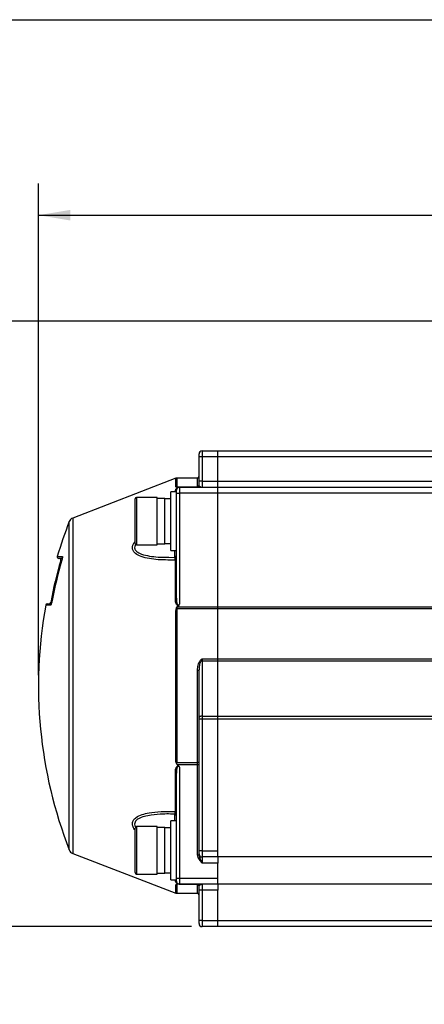
# Model space of a CAD drawing. Units: inches. Extents: x 0.2 to 10.8, y 0.2 to 8.3.
# Drawn here: x 3.3 to 4.8, y 4.6 to 8.3 of the extents above; entities that cross this region are included whole.
import ezdxf

# ---------------------------------------------------------------- set-up
doc = ezdxf.new("R2010")
doc.units = ezdxf.units.IN
doc.header["$MEASUREMENT"] = 0
doc.layers.add('SKETCH', color=7, linetype='Continuous')
doc.layers.add('TITLE_BLOCK', color=7, linetype='Continuous')
doc.styles.add('SLDTEXTSTYLE0', font='TXT', dxfattribs={"width": 0.75})
doc.dimstyles.new('SLDDIMSTYLE0', dxfattribs={"dimtxt": 0.125, "dimasz": 0.11811, "dimexe": 0, "dimexo": 0.0625, "dimgap": 0.03125, "dimtad": 0, "dimtih": 1, "dimtoh": 1, "dimlfac": 3.5, "dimrnd": 1e-09, "dimzin": 12, "dimdsep": 46, "dimtxsty": 'SLDTEXTSTYLE0', "dimsah": 1, "dimcen": 0.09, "dimadec": 0, "dimazin": 3, "dimtfac": 1, "dimtofl": 0, "dimtmove": 0, "dimatfit": 3, "dimfxl": 0, "dimfrac": 2, "dimtolj": 1, "dimtzin": 12, "dimarcsym": 0})

# ---------------------------------------------------------------- blocks, each defined once
blk = doc.blocks.new('_D_1')
at = {"layer": 'SKETCH'}
for p, q in [((3.3904, 5.8706), (3.3904, 7.6956)), ((5.4213, 7.6767), (5.3832, 7.6767)), ((5.3832, 7.6767), (5.3832, 7.4783)), ((5.8369, 7.6767), (5.875, 7.6767)), ((5.875, 7.6767), (5.875, 7.4783)), ((7.4006, 5.8706), (7.4006, 7.6956)), ((3.3904, 7.5775), (4.8526, 7.5775)), ((7.4006, 7.5775), (5.9384, 7.5775)), ((5.3832, 7.4783), (5.4213, 7.4783)), ((5.875, 7.4783), (5.8369, 7.4783))]:
    blk.add_line(p, q, dxfattribs=at)
for points in [[(3.3904, 7.5775), (3.5086, 7.5578), (3.5086, 7.5972)], [(7.4006, 7.5775), (7.2825, 7.5972), (7.2825, 7.5578)]]:
    blk.add_solid(points, dxfattribs=at)
at = {"layer": 'SKETCH', "char_height": 0.125, "attachment_point": 1, "style": 'SLDTEXTSTYLE0'}
for s, insert in [('14.04"', (4.8779, 7.6394)), ('356.5', (5.4213, 7.6394))]:
    blk.add_mtext(s, dxfattribs=dict(at, insert=insert))
blk = doc.blocks.new('_D_5')
at = {"layer": 'SKETCH'}
for p, q in [((3.9585, 4.937), (2.0912, 4.937)), ((2.2093, 4.937), (2.2093, 3.76)), ((2.1889, 3.7346), (2.1509, 3.7346)), ((2.1509, 3.7346), (2.1509, 3.5361)), ((2.6046, 3.7346), (2.6427, 3.7346)), ((2.6427, 3.7346), (2.6427, 3.5361)), ((2.1509, 3.5361), (2.1889, 3.5361)), ((2.2093, 2.3337), (2.2093, 3.5108)), ((2.6427, 3.5361), (2.6046, 3.5361)), ((4.5046, 2.3337), (2.0912, 2.3337))]:
    blk.add_line(p, q, dxfattribs=at)
for points in [[(2.2093, 4.937), (2.1897, 4.8189), (2.229, 4.8189)], [(2.2093, 2.3337), (2.229, 2.4518), (2.1897, 2.4518)]]:
    blk.add_solid(points, dxfattribs=at)
at = {"layer": 'SKETCH', "char_height": 0.125, "attachment_point": 1, "style": 'SLDTEXTSTYLE0'}
for s, insert in [('9.11"', (1.7379, 3.6973)), ('231.4', (2.1889, 3.6973))]:
    blk.add_mtext(s, dxfattribs=dict(at, insert=insert))
blk = doc.blocks.new('_D_6')
at = {"layer": 'SKETCH'}
for p, q in [((5.3464, 7.1838), (2.0912, 7.1838)), ((2.2093, 7.1838), (2.2093, 6.185)), ((2.1889, 6.1596), (2.1509, 6.1596)), ((2.1509, 6.1596), (2.1509, 5.9612)), ((2.6046, 6.1596), (2.6427, 6.1596)), ((2.6427, 6.1596), (2.6427, 5.9612)), ((2.1509, 5.9612), (2.1889, 5.9612)), ((2.6427, 5.9612), (2.6046, 5.9612)), ((2.2093, 4.937), (2.2093, 5.9358)), ((3.9585, 4.937), (2.0912, 4.937))]:
    blk.add_line(p, q, dxfattribs=at)
for points in [[(2.2093, 7.1838), (2.1897, 7.0657), (2.229, 7.0657)], [(2.2093, 4.937), (2.229, 5.0551), (2.1897, 5.0551)]]:
    blk.add_solid(points, dxfattribs=at)
at = {"layer": 'SKETCH', "char_height": 0.125, "attachment_point": 1, "style": 'SLDTEXTSTYLE0'}
for s, insert in [('7.86"', (1.7379, 6.1223)), ('199.7', (2.1889, 6.1223))]:
    blk.add_mtext(s, dxfattribs=dict(at, insert=insert))

msp = doc.modelspace()

# ---------------------------------------------------------------- linework, layer by layer
at = {"color": 7, "linetype": 'Continuous', "lineweight": 25}
for p, q in [((3.9866, 6.6805), (3.9866, 6.6918)), ((3.9979, 6.703), (3.9979, 6.6805)), ((3.9979, 6.703), (4.0569, 6.703)), ((4.0569, 6.703), (6.7341, 6.703)), ((4.0569, 6.6805), (4.0569, 6.703)), ((3.9866, 6.5905), (3.9866, 6.6805)), ((3.9979, 6.6805), (3.9866, 6.6805)), ((3.9979, 6.6805), (3.9979, 6.5905)), ((4.0569, 6.6805), (3.9979, 6.6805)), ((6.7341, 6.6805), (4.0569, 6.6805)), ((4.0569, 6.5905), (4.0569, 6.6805)), ((3.9003, 6.601), (3.5178, 6.4535)), ((3.981, 6.6018), (3.9043, 6.6018)), ((3.9979, 6.5905), (3.9866, 6.5905)), ((3.9866, 6.5737), (3.9866, 6.5905)), ((3.9979, 6.5905), (3.9979, 6.568)), ((3.9979, 6.5905), (4.0569, 6.5905)), ((4.0569, 6.5905), (6.7341, 6.5905)), ((4.0569, 6.568), (4.0569, 6.5905)), ((3.9023, 6.5512), (3.882, 6.5512)), ((3.882, 6.442), (3.882, 6.5512)), ((3.9023, 6.5455), (3.9023, 6.5568)), ((3.9023, 6.5455), (3.9135, 6.5455)), ((3.9023, 6.1559), (3.9023, 6.5455)), ((3.9043, 6.568), (3.9043, 6.569)), ((3.9043, 6.569), (3.981, 6.569)), ((3.9135, 6.568), (3.9135, 6.5455)), ((3.9135, 6.568), (4.0569, 6.568)), ((3.9135, 6.5455), (3.9135, 6.1338)), ((4.0569, 6.5455), (3.9135, 6.5455)), ((4.0569, 6.568), (6.7341, 6.568)), ((4.0569, 6.5455), (4.0569, 6.568)), ((6.7341, 6.5455), (4.0569, 6.5455)), ((4.0569, 6.1246), (4.0569, 6.5455)), ((3.7493, 6.442), (3.7493, 6.5247)), ((3.8314, 6.5304), (3.7549, 6.5304)), ((3.8314, 6.442), (3.8314, 6.5304)), ((3.8595, 6.5264), (3.8314, 6.5264)), ((3.8595, 6.442), (3.8595, 6.5264)), ((3.882, 6.5253), (3.8595, 6.5253)), ((3.7493, 6.3594), (3.7493, 6.442)), ((3.8314, 6.3537), (3.8314, 6.442)), ((3.8595, 6.3577), (3.8595, 6.442)), ((3.882, 6.3329), (3.882, 6.442)), ((3.8595, 6.3588), (3.882, 6.3588)), ((3.7549, 6.3537), (3.8314, 6.3537)), ((3.8314, 6.3577), (3.8595, 6.3577)), ((3.882, 6.3329), (3.9023, 6.3329)), ((3.4769, 6.3037), (3.4658, 6.3037)), ((3.8739, 6.3078), (3.8966, 6.3072)), ((3.8987, 6.1537), (3.8987, 6.2978)), ((3.4228, 6.135), (3.4407, 6.135)), ((3.9003, 5.5517), (3.9003, 6.1108)), ((3.9043, 6.1163), (3.9043, 6.1198)), ((3.9043, 6.1163), (3.9043, 5.5462)), ((4.0569, 6.1163), (3.9043, 6.1163)), ((3.9087, 6.1246), (4.0569, 6.1246)), ((4.0569, 6.1246), (6.7341, 6.1246)), ((4.0569, 6.1163), (4.0569, 6.1246)), ((6.7341, 6.1163), (4.0569, 6.1163)), ((4.0569, 5.9315), (4.0569, 6.1163)), ((3.9979, 5.9315), (4.0569, 5.9315)), ((3.9979, 5.9315), (3.9979, 5.9228)), ((3.9979, 5.9228), (3.9979, 5.7185)), ((4.0569, 5.9228), (3.9979, 5.9228)), ((4.0569, 5.9315), (6.7341, 5.9315)), ((4.0569, 5.9228), (4.0569, 5.9315)), ((6.7341, 5.9228), (4.0569, 5.9228)), ((4.0569, 5.7185), (4.0569, 5.9228)), ((3.981, 5.5462), (3.981, 5.8893)), ((3.9866, 5.7127), (3.9866, 5.8897)), ((3.9866, 5.7068), (3.9866, 5.7127)), ((3.9866, 5.2182), (3.9866, 5.7068)), ((3.9979, 5.7068), (3.9866, 5.7068)), ((3.9979, 5.7185), (3.9979, 5.7068)), ((3.9979, 5.7185), (4.0569, 5.7185)), ((4.0569, 5.7068), (3.9979, 5.7068)), ((3.9979, 5.7068), (3.9979, 5.2182)), ((4.0569, 5.7068), (4.0569, 5.7185)), ((4.0569, 5.7185), (6.7341, 5.7185)), ((4.0569, 5.1957), (4.0569, 5.7068)), ((6.7341, 5.7068), (4.0569, 5.7068)), ((4.0569, 5.2182), (4.0569, 5.7068)), ((3.9043, 5.5462), (3.981, 5.5462)), ((3.9043, 5.5405), (3.9043, 5.5462)), ((3.981, 5.5379), (3.9065, 5.5379)), ((3.9135, 5.5287), (3.9135, 5.117)), ((3.981, 5.5379), (3.981, 5.5462)), ((3.9866, 5.5379), (3.981, 5.5379)), ((3.981, 5.2024), (3.981, 5.5379)), ((3.8987, 5.3647), (3.8987, 5.5088)), ((3.9023, 5.117), (3.9023, 5.5066)), ((3.8801, 5.3553), (3.8968, 5.3554)), ((3.7493, 5.2205), (3.7493, 5.3031)), ((3.8314, 5.3088), (3.7549, 5.3088)), ((3.8314, 5.2205), (3.8314, 5.3088)), ((3.8595, 5.3048), (3.8314, 5.3048)), ((3.8595, 5.2205), (3.8595, 5.3048)), ((3.882, 5.3037), (3.8595, 5.3037)), ((3.9023, 5.3296), (3.882, 5.3296)), ((3.882, 5.2205), (3.882, 5.3296)), ((3.5178, 5.209), (3.9003, 5.0615)), ((3.7493, 5.1378), (3.7493, 5.2205)), ((3.8314, 5.1322), (3.8314, 5.2205)), ((3.8595, 5.1361), (3.8595, 5.2205)), ((3.882, 5.1113), (3.882, 5.2205)), ((3.9866, 5.2024), (3.981, 5.2024)), ((3.9979, 5.2182), (3.9866, 5.2182)), ((3.9866, 5.207), (3.9866, 5.2182)), ((3.9866, 5.2024), (3.9866, 5.207)), ((3.9979, 5.2182), (3.9979, 5.1957)), ((3.9979, 5.2182), (4.0569, 5.2182)), ((4.0569, 5.1957), (3.9979, 5.1957)), ((3.9979, 5.1957), (3.9979, 5.1732)), ((6.7341, 5.1957), (4.0569, 5.1957)), ((4.0569, 5.1957), (4.0569, 5.1732)), ((4.0569, 5.1732), (3.9979, 5.1732)), ((4.0569, 5.0945), (4.0569, 5.1732)), ((4.0569, 5.117), (4.0569, 5.1732)), ((3.7549, 5.1322), (3.8314, 5.1322)), ((3.8314, 5.1361), (3.8595, 5.1361)), ((3.8595, 5.1372), (3.882, 5.1372)), ((3.9023, 5.117), (3.9135, 5.117)), ((3.9023, 5.1057), (3.9023, 5.117)), ((3.9135, 5.117), (4.0569, 5.117)), ((3.9135, 5.117), (3.9135, 5.0945)), ((3.882, 5.1113), (3.9023, 5.1113)), ((3.9043, 5.0935), (3.9043, 5.0945)), ((3.9083, 5.0945), (3.9048, 5.0945)), ((4.0569, 5.0945), (3.9135, 5.0945)), ((3.9866, 5.072), (3.9866, 5.0888)), ((3.9979, 5.0945), (3.9979, 5.072)), ((6.7341, 5.0945), (4.0569, 5.0945)), ((4.0569, 5.0945), (4.0569, 5.072)), ((3.9043, 5.0607), (3.981, 5.0607)), ((3.9979, 5.072), (3.9866, 5.072)), ((3.9866, 4.9595), (3.9866, 5.072)), ((4.0569, 5.072), (3.9979, 5.072)), ((3.9979, 5.072), (3.9979, 4.9595)), ((4.0569, 4.9595), (4.0569, 5.072)), ((3.9866, 4.9482), (3.9866, 4.9595)), ((3.9979, 4.9595), (3.9866, 4.9595)), ((3.9979, 4.9595), (3.9979, 4.937)), ((3.9979, 4.9595), (4.0569, 4.9595)), ((4.0569, 4.937), (3.9979, 4.937)), ((4.0569, 4.9595), (6.7341, 4.9595)), ((4.0569, 4.937), (4.0569, 4.9595)), ((4.928, 4.937), (4.0569, 4.937))]:
    msp.add_line(p, q, dxfattribs=at)
at = {"color": 8, "linetype": 'Continuous', "lineweight": 25}
for p, q in [((3.9003, 6.5704), (3.9003, 6.601)), ((3.9043, 6.6018), (3.9043, 6.569)), ((3.981, 6.569), (3.981, 6.6018)), ((3.8987, 6.5512), (3.8987, 6.5519)), ((3.7549, 6.5304), (3.7549, 6.442)), ((3.5049, 5.2218), (3.5049, 6.4407)), ((3.5178, 6.4535), (3.5178, 5.8313)), ((3.7549, 6.442), (3.7549, 6.3537)), ((3.8966, 6.3071), (3.8966, 6.3329)), ((3.4604, 6.3109), (3.4788, 6.3109)), ((3.4352, 6.1303), (3.4173, 6.1303)), ((3.5178, 5.8313), (3.5178, 5.209)), ((3.8966, 5.3296), (3.8966, 5.3554)), ((3.7549, 5.3088), (3.7549, 5.2205)), ((3.7549, 5.2205), (3.7549, 5.1322)), ((3.8987, 5.1106), (3.8987, 5.1113)), ((3.9003, 5.0615), (3.9003, 5.0921)), ((3.9043, 5.0935), (3.9043, 5.0607)), ((3.981, 5.0935), (3.9127, 5.0935)), ((3.981, 5.0607), (3.981, 5.0935))]:
    msp.add_line(p, q, dxfattribs=at)
at = {"color": 7, "linetype": 'Continuous', "lineweight": 25, "flags": 128}
for points in [[(3.9023, 6.1559), (3.9022, 6.1556), (3.902, 6.1552), (3.9017, 6.1549), (3.9013, 6.1546), (3.9007, 6.1543), (3.9001, 6.1541), (3.8994, 6.1539), (3.8987, 6.1537)], [(3.9087, 6.1246), (3.9084, 6.1248), (3.9081, 6.1251), (3.9079, 6.1254), (3.9076, 6.1256), (3.9074, 6.1259), (3.9071, 6.1261), (3.9069, 6.1264), (3.9066, 6.1266)], [(3.9105, 6.1264), (3.9102, 6.1267), (3.9099, 6.1269), (3.9097, 6.1272), (3.9094, 6.1274), (3.9092, 6.1277), (3.9089, 6.1279), (3.9087, 6.1282), (3.9084, 6.1284)], [(3.9979, 5.7185), (3.9957, 5.7184), (3.9936, 5.7181), (3.9916, 5.7175), (3.9899, 5.7168), (3.9885, 5.7159), (3.9875, 5.7149), (3.9868, 5.7138), (3.9866, 5.7127)], [(3.9866, 5.5442), (3.9865, 5.5446), (3.9862, 5.545), (3.9857, 5.5453), (3.985, 5.5456), (3.9841, 5.5459), (3.9831, 5.5461), (3.9821, 5.5462), (3.981, 5.5462)], [(3.9023, 5.5066), (3.9022, 5.5069), (3.902, 5.5073), (3.9017, 5.5076), (3.9013, 5.5079), (3.9007, 5.5082), (3.9001, 5.5084), (3.8994, 5.5086), (3.8987, 5.5088)]]:
    msp.add_lwpolyline(points, dxfattribs=at)
at = {"color": 7, "linetype": 'Continuous', "lineweight": 25}
for centre, radius, start, end in [((3.9979, 6.6918), 0.0112, 90, 180), ((3.9043, 6.5905), 0.0112, 90, 111.0923), ((3.981, 6.6074), 0.00562, 270, 0), ((3.897, 6.5569), 0.00529, 288.6361, 358.9317), ((3.9135, 6.5568), 0.0112, 90, 180), ((3.9811, 6.5745), 0.00551, 268.7763, 358.731), ((3.981, 6.5737), 0.00562, 270, 0), ((3.7549, 6.5247), 0.00562, 90, 180), ((5.0698, 5.8313), 1.6794, 158.7232, 163.4039), ((3.5259, 6.4325), 0.0225, 111.0923, 158.7232), ((3.7549, 6.3594), 0.00562, 180, 270), ((5.0867, 5.8313), 1.6794, 163.9164, 169.4216), ((5.0698, 5.8313), 1.6592, 163.8058, 169.0201), ((3.4658, 6.3093), 0.00562, 163.4039, 270), ((3.4676, 6.2981), 0.00562, 343.9164, 90), ((3.8966, 6.3129), 0.00562, 271.57, 359.9988), ((3.8983, 6.3017), 0.00398, 274.3781, 348.5829), ((3.4303, 6.1406), 0.00562, 270, 349.4216), ((5.0698, 5.8313), 1.6794, 169.7412, 201.2768), ((3.4228, 6.1293), 0.00562, 90, 169.7412), ((3.8941, 6.0964), 0.0255, 66.3417, 71.2136), ((4.0225, 5.9606), 0.0483, 228.8174, 232.4874), ((3.9978, 5.9024), 0.0204, 89.8122, 103.4053), ((3.9824, 5.9083), 0.019, 265.7843, 282.8326), ((3.8966, 5.3496), 0.00562, 0.0052, 89.0806), ((3.8983, 5.3608), 0.00398, 11.4146, 85.6274), ((3.7549, 5.3031), 0.00562, 90, 180), ((3.5259, 5.23), 0.0225, 201.2768, 248.9077), ((3.9979, 5.207), 0.0112, 180, 270), ((3.7549, 5.1378), 0.00562, 180, 270), ((3.897, 5.1056), 0.00529, 1.0693, 71.3611), ((3.9135, 5.1057), 0.0112, 180, 270), ((3.981, 5.0888), 0.00562, 0, 90), ((3.9811, 5.088), 0.00551, 1.2718, 91.2209), ((3.9043, 5.072), 0.0112, 248.9077, 270), ((3.981, 5.0551), 0.00562, 0, 90), ((3.9979, 4.9482), 0.0112, 180, 270)]:
    msp.add_arc(centre, radius, start, end, dxfattribs=at)
at = {"color": 8, "linetype": 'Continuous', "lineweight": 25}
for centre, radius, start, end in [((3.4843, 6.3093), 0.00568, 163.5849, 198.7107), ((3.4407, 6.1294), 0.00563, 128.3658, 169.9185)]:
    msp.add_arc(centre, radius, start, end, dxfattribs=at)
at = {"color": 7, "linetype": 'Continuous', "lineweight": 25}
for points, knots in [([(3.8987, 6.5519), (3.8987, 6.5531), (3.8988, 6.5543), (3.8994, 6.5568), (3.8998, 6.5581), (3.9008, 6.5601), (3.9012, 6.5608), (3.9022, 6.5622), (3.9028, 6.5629), (3.9039, 6.564), (3.9043, 6.5644), (3.9053, 6.5652), (3.9058, 6.5656), (3.9071, 6.5664), (3.9078, 6.5668), (3.9093, 6.5675), (3.9102, 6.5678), (3.911, 6.568)], [0, 0, 0, 0, 0.25, 0.25, 0.5, 0.5, 0.625, 0.625, 0.75, 0.75, 0.8125, 0.8125, 0.875, 0.875, 0.9375, 0.9375, 1, 1, 1, 1]), ([(3.9043, 6.568), (3.9037, 6.5681), (3.9031, 6.5682), (3.9022, 6.5684), (3.9018, 6.5686), (3.901, 6.5693), (3.9006, 6.5698), (3.9003, 6.5704)], [0, 0, 0, 0, 0.25, 0.25, 0.5, 0.5, 1, 1, 1, 1]), ([(3.9003, 6.5704), (3.9007, 6.5701), (3.9014, 6.5697), (3.9026, 6.5692), (3.9035, 6.569), (3.9039, 6.569), (3.9042, 6.569), (3.9043, 6.569)], [0, 0, 0, 0, 0.535688, 0.834937, 0.903593, 0.961808, 1, 1, 1, 1]), ([(3.9866, 6.5737), (3.9866, 6.5731), (3.9872, 6.5726), (3.9887, 6.5713), (3.9898, 6.5706), (3.9919, 6.5695), (3.9931, 6.5689), (3.9955, 6.5682), (3.9967, 6.568), (3.9979, 6.568)], [0, 0, 0, 0, 0.25, 0.25, 0.5, 0.5, 0.75, 0.75, 1, 1, 1, 1]), ([(3.4791, 6.3076), (3.4791, 6.3076), (3.4791, 6.3076), (3.4791, 6.3069), (3.479, 6.3053), (3.4785, 6.3023), (3.4776, 6.2984), (3.4768, 6.2954), (3.4764, 6.294)], [0, 0, 0, 0, 0.044333, 0.15137, 0.311492, 0.518015, 0.778776, 1, 1, 1, 1]), ([(3.4788, 6.3109), (3.4791, 6.3109), (3.4794, 6.3105), (3.4795, 6.3087), (3.4794, 6.3075), (3.4791, 6.3051), (3.4789, 6.3042), (3.4786, 6.3023), (3.4784, 6.3014), (3.4777, 6.2983), (3.4771, 6.2962), (3.4765, 6.294)], [0, 0, 0, 0, 0.25, 0.25, 0.5, 0.5, 0.625, 0.625, 0.75, 0.75, 1, 1, 1, 1]), ([(3.8987, 6.2978), (3.8985, 6.2997), (3.8982, 6.3036), (3.8974, 6.3069), (3.8969, 6.3071), (3.8966, 6.3072)], [0, 0, 0, 0, 0.323168, 0.650511, 1, 1, 1, 1]), ([(3.441, 6.1473), (3.4406, 6.145), (3.4401, 6.1428), (3.439, 6.1387), (3.4385, 6.1369), (3.4377, 6.1345), (3.4374, 6.1338), (3.4369, 6.1326), (3.4367, 6.1321), (3.4362, 6.1312), (3.436, 6.1309), (3.4356, 6.1305), (3.4354, 6.1303), (3.4352, 6.1303)], [0, 0, 0, 0, 0.25, 0.25, 0.5, 0.5, 0.625, 0.625, 0.75, 0.75, 0.875, 0.875, 1, 1, 1, 1]), ([(3.4409, 6.1473), (3.4408, 6.1468), (3.4404, 6.1445), (3.4394, 6.1403), (3.4381, 6.1361), (3.4373, 6.1339), (3.4369, 6.1332), (3.4369, 6.1333), (3.4369, 6.1333)], [0, 0, 0, 0, 0.070768, 0.352199, 0.644049, 0.848065, 0.970519, 1, 1, 1, 1]), ([(3.9084, 6.1284), (3.9072, 6.1285), (3.9061, 6.1291), (3.9043, 6.1307), (3.9035, 6.1316), (3.9017, 6.1346), (3.9009, 6.1369), (3.8997, 6.1416), (3.8993, 6.144), (3.8988, 6.1488), (3.8987, 6.1512), (3.8987, 6.1537)], [0, 0, 0, 0, 0.125, 0.125, 0.25, 0.25, 0.5, 0.5, 0.75, 0.75, 1, 1, 1, 1]), ([(3.9023, 6.1559), (3.9023, 6.1531), (3.9024, 6.1503), (3.9028, 6.1447), (3.9032, 6.142), (3.904, 6.1379), (3.9044, 6.1366), (3.9051, 6.1347), (3.9054, 6.134), (3.906, 6.1328), (3.9063, 6.1322), (3.9072, 6.1312), (3.9077, 6.1308), (3.909, 6.1303), (3.9097, 6.1304), (3.911, 6.131), (3.9116, 6.1315), (3.9126, 6.1326), (3.9131, 6.1332), (3.9135, 6.1338)], [0, 0, 0, 0, 0.25, 0.25, 0.5, 0.5, 0.625, 0.625, 0.6875, 0.6875, 0.75, 0.75, 0.8125, 0.8125, 0.875, 0.875, 0.9375, 0.9375, 1, 1, 1, 1]), ([(3.9023, 6.1206), (3.9016, 6.119), (3.9012, 6.1174), (3.9006, 6.1141), (3.9005, 6.1124), (3.9003, 6.1108)], [0, 0, 0, 0, 0.5, 0.5, 1, 1, 1, 1]), ([(3.9043, 6.1198), (3.9034, 6.1184), (3.9026, 6.117), (3.9012, 6.114), (3.9007, 6.1124), (3.9003, 6.1108)], [0, 0, 0, 0, 0.5, 0.5, 1, 1, 1, 1]), ([(3.9043, 6.1163), (3.9037, 6.1163), (3.9032, 6.1159), (3.9023, 6.115), (3.902, 6.1145), (3.9011, 6.113), (3.9007, 6.1119), (3.9003, 6.1108)], [0, 0, 0, 0, 0.25, 0.25, 0.5, 0.5, 1, 1, 1, 1]), ([(3.9087, 6.1246), (3.9078, 6.1239), (3.907, 6.1232), (3.9055, 6.1216), (3.9049, 6.1208), (3.9043, 6.1198)], [0, 0, 0, 0, 0.5, 0.5, 1, 1, 1, 1]), ([(3.9084, 6.1284), (3.9095, 6.129), (3.9105, 6.1298), (3.9122, 6.1316), (3.9129, 6.1327), (3.9135, 6.1338)], [0, 0, 0, 0, 0.5, 0.5, 1, 1, 1, 1]), ([(3.9105, 6.1264), (3.9114, 6.1274), (3.9121, 6.1286), (3.913, 6.1311), (3.9133, 6.1325), (3.9135, 6.1338)], [0, 0, 0, 0, 0.5, 0.5, 1, 1, 1, 1]), ([(3.981, 5.8893), (3.981, 5.8955), (3.9817, 5.9016), (3.9838, 5.9105), (3.9847, 5.9134), (3.9865, 5.9177), (3.9872, 5.9191), (3.9888, 5.9217), (3.9896, 5.923), (3.9907, 5.9242)], [0, 0, 0, 0, 0.5, 0.5, 0.75, 0.75, 0.875, 0.875, 1, 1, 1, 1]), ([(3.9931, 5.9222), (3.9923, 5.921), (3.9917, 5.9198), (3.9907, 5.9172), (3.9902, 5.9159), (3.989, 5.9118), (3.9884, 5.9091), (3.987, 5.9009), (3.9866, 5.8953), (3.9866, 5.8897)], [0, 0, 0, 0, 0.125, 0.125, 0.25, 0.25, 0.5, 0.5, 1, 1, 1, 1]), ([(3.8987, 5.5088), (3.8987, 5.5114), (3.8988, 5.514), (3.8994, 5.5192), (3.8998, 5.5217), (3.9009, 5.5254), (3.9013, 5.5266), (3.9023, 5.5289), (3.9029, 5.53), (3.9045, 5.532), (3.9054, 5.5329), (3.9077, 5.5341), (3.9091, 5.5343), (3.9105, 5.5339)], [0, 0, 0, 0, 0.25, 0.25, 0.5, 0.5, 0.625, 0.625, 0.75, 0.75, 0.875, 0.875, 1, 1, 1, 1]), ([(3.9003, 5.5517), (3.9007, 5.5506), (3.9011, 5.5495), (3.902, 5.548), (3.9023, 5.5475), (3.9032, 5.5466), (3.9037, 5.5462), (3.9043, 5.5462)], [0, 0, 0, 0, 0.5, 0.5, 0.75, 0.75, 1, 1, 1, 1]), ([(3.9043, 5.5405), (3.9032, 5.5421), (3.9023, 5.544), (3.9011, 5.5478), (3.9007, 5.5498), (3.9003, 5.5517)], [0, 0, 0, 0, 0.5, 0.5, 1, 1, 1, 1]), ([(3.9135, 5.5287), (3.9131, 5.5293), (3.9126, 5.5299), (3.9116, 5.531), (3.911, 5.5315), (3.9101, 5.532), (3.9097, 5.5321), (3.909, 5.5321), (3.9087, 5.5321), (3.9077, 5.5317), (3.9072, 5.5313), (3.9063, 5.5303), (3.906, 5.5297), (3.9054, 5.5285), (3.9051, 5.5278), (3.9044, 5.5259), (3.904, 5.5246), (3.9032, 5.5205), (3.9028, 5.5178), (3.9024, 5.5122), (3.9023, 5.5094), (3.9023, 5.5066)], [0, 0, 0, 0, 0.0625, 0.0625, 0.125, 0.125, 0.15625, 0.15625, 0.1875, 0.1875, 0.25, 0.25, 0.3125, 0.3125, 0.375, 0.375, 0.5, 0.5, 0.75, 0.75, 1, 1, 1, 1]), ([(3.8966, 5.3553), (3.8968, 5.3552), (3.897, 5.3553), (3.8974, 5.356), (3.8976, 5.3566), (3.898, 5.3581), (3.8981, 5.3591), (3.8984, 5.3616), (3.8985, 5.3631), (3.8987, 5.3647)], [0, 0, 0, 0, 0.25, 0.25, 0.5, 0.5, 0.75, 0.75, 1, 1, 1, 1]), ([(3.981, 5.2024), (3.981, 5.1995), (3.9815, 5.1967), (3.9835, 5.1912), (3.9849, 5.1886), (3.988, 5.1838), (3.9899, 5.1816), (3.9938, 5.1773), (3.9958, 5.1752), (3.9979, 5.1732)], [0, 0, 0, 0, 0.25, 0.25, 0.5, 0.5, 0.75, 0.75, 1, 1, 1, 1]), ([(3.9866, 5.2024), (3.9866, 5.1998), (3.9872, 5.1972), (3.9887, 5.1922), (3.9898, 5.1898), (3.9919, 5.1851), (3.9931, 5.1827), (3.9955, 5.178), (3.9967, 5.1756), (3.9979, 5.1732)], [0, 0, 0, 0, 0.25, 0.25, 0.5, 0.5, 0.75, 0.75, 1, 1, 1, 1]), ([(3.911, 5.0945), (3.9102, 5.0947), (3.9093, 5.095), (3.9078, 5.0957), (3.9071, 5.0961), (3.9058, 5.0969), (3.9053, 5.0973), (3.9043, 5.0981), (3.9039, 5.0985), (3.9028, 5.0996), (3.9022, 5.1003), (3.9012, 5.1017), (3.9008, 5.1024), (3.8998, 5.1044), (3.8994, 5.1057), (3.8988, 5.1082), (3.8987, 5.1094), (3.8987, 5.1106)], [0, 0, 0, 0, 0.0625, 0.0625, 0.125, 0.125, 0.1875, 0.1875, 0.25, 0.25, 0.375, 0.375, 0.5, 0.5, 0.75, 0.75, 1, 1, 1, 1]), ([(3.9043, 5.0945), (3.9037, 5.0944), (3.9031, 5.0943), (3.9022, 5.0941), (3.9018, 5.0939), (3.901, 5.0932), (3.9006, 5.0927), (3.9003, 5.0921)], [0, 0, 0, 0, 0.25, 0.25, 0.5, 0.5, 1, 1, 1, 1]), ([(3.9043, 5.0935), (3.904, 5.0935), (3.9036, 5.0935), (3.9031, 5.0934), (3.9028, 5.0933), (3.9022, 5.0932), (3.9019, 5.093), (3.9011, 5.0926), (3.9007, 5.0924), (3.9003, 5.0921)], [0, 0, 0, 0, 0.125, 0.125, 0.25, 0.25, 0.5, 0.5, 1, 1, 1, 1]), ([(3.9866, 5.0888), (3.9866, 5.0894), (3.9872, 5.0899), (3.9887, 5.0912), (3.9898, 5.0919), (3.9919, 5.093), (3.9931, 5.0936), (3.9955, 5.0943), (3.9967, 5.0945), (3.9979, 5.0945)], [0, 0, 0, 0, 0.25, 0.25, 0.5, 0.5, 0.75, 0.75, 1, 1, 1, 1])]:
    msp.add_open_spline(points, degree=3, knots=knots, dxfattribs=at)
for points in [[(3.9048, 6.568), (3.9046, 6.568), (3.9045, 6.568), (3.9043, 6.568)], [(3.911, 6.568), (3.9089, 6.568), (3.9068, 6.568), (3.9048, 6.568)], [(3.9023, 6.1206), (3.9033, 6.1229), (3.9049, 6.1248), (3.9066, 6.1266)], [(3.9066, 6.1266), (3.9072, 6.1272), (3.9078, 6.1278), (3.9084, 6.1284)], [(3.9105, 6.1264), (3.9099, 6.1258), (3.9093, 6.1252), (3.9087, 6.1246)], [(3.9907, 5.9242), (3.993, 5.9268), (3.9954, 5.9291), (3.9979, 5.9315)], [(3.9931, 5.9222), (3.9946, 5.9253), (3.9963, 5.9284), (3.9979, 5.9315)], [(3.9065, 5.5379), (3.9057, 5.5387), (3.905, 5.5396), (3.9043, 5.5405)], [(3.9105, 5.5339), (3.9091, 5.5353), (3.9078, 5.5366), (3.9065, 5.5379)], [(3.9105, 5.5339), (3.9119, 5.5325), (3.9128, 5.5306), (3.9135, 5.5287)], [(3.9048, 5.0945), (3.9046, 5.0945), (3.9045, 5.0945), (3.9043, 5.0945)]]:
    msp.add_open_spline(points, degree=3, dxfattribs=at)
at = {"color": 8, "linetype": 'Continuous', "lineweight": 25}
for points, knots in [([(3.8987, 6.2978), (3.8742, 6.2977), (3.8383, 6.2975), (3.7938, 6.3038), (3.7662, 6.3118), (3.7479, 6.3228), (3.7397, 6.335), (3.7387, 6.3463), (3.742, 6.3574), (3.7469, 6.3638), (3.7493, 6.3669)], [0, 0, 0, 0, 0.324386, 0.477019, 0.628979, 0.74947, 0.819486, 0.890156, 0.946268, 1, 1, 1, 1]), ([(3.7507, 6.3557), (3.7495, 6.353), (3.7468, 6.3473), (3.7474, 6.3413), (3.7497, 6.3351), (3.7563, 6.3271), (3.7748, 6.3182), (3.8023, 6.312), (3.8361, 6.3079), (3.8606, 6.3078), (3.8739, 6.3078)], [0, 0, 0, 0, 0.06086, 0.129341, 0.141466, 0.223335, 0.371237, 0.565678, 0.76494, 1, 1, 1, 1]), ([(3.7493, 5.2954), (3.7485, 5.2962), (3.744, 5.301), (3.7399, 5.3108), (3.7386, 5.3225), (3.743, 5.3336), (3.7544, 5.3445), (3.7746, 5.3536), (3.8059, 5.3608), (3.8472, 5.3653), (3.8808, 5.3649), (3.8987, 5.3647)], [0, 0, 0, 0, 0.015656, 0.085568, 0.156133, 0.212161, 0.298039, 0.426472, 0.55581, 0.763118, 1, 1, 1, 1]), ([(3.8801, 5.3551), (3.8712, 5.3552), (3.8469, 5.3552), (3.8144, 5.3523), (3.7831, 5.3466), (3.763, 5.3393), (3.7512, 5.3302), (3.7469, 5.3214), (3.7474, 5.315), (3.7489, 5.3102), (3.7501, 5.3084), (3.751, 5.3071)], [0, 0, 0, 0, 0.152173, 0.415281, 0.574159, 0.731838, 0.830996, 0.893303, 0.959402, 0.971105, 1, 1, 1, 1])]:
    msp.add_open_spline(points, degree=3, knots=knots, dxfattribs=at)
at = {"layer": 'TITLE_BLOCK'}
msp.add_line((0.1969, 8.3031), (10.8031, 8.3031), dxfattribs=at)

# ---------------------------------------------------------------- dimensions: what is measured, and where the dimension line sits
at = {"layer": 'SKETCH'}
for base, p1, p2, angle, picture, middle in [((7.4006, 7.5775), (3.3904, 5.8313), (7.4006, 5.8313), 0, '_D_1', (5.3955, 7.5775)), ((2.2093, 7.1838), (3.9979, 4.937), (5.3857, 7.1838), 90, '_D_6', (2.2093, 6.0604)), ((2.2093, 2.3337), (3.9979, 4.937), (4.544, 2.3337), 90, '_D_5', (2.2093, 3.6354))]:
    dim = msp.add_linear_dim(base=base, p1=p1, p2=p2, angle=angle, dimstyle='SLDDIMSTYLE0', dxfattribs=at)
    dim.commit()
    dim.dimension.update_dxf_attribs({"geometry": picture, "text_midpoint": middle, "dimtype": 160})

doc.saveas('drawing.dxf')
